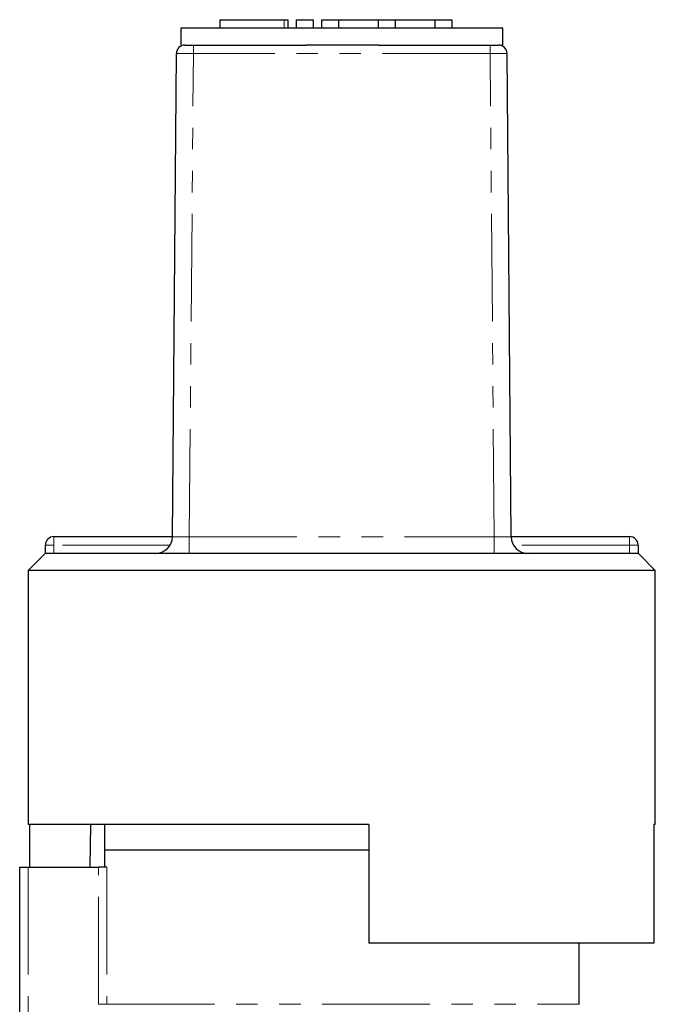
# Model space of a CAD drawing. Units: millimetres. Extents: x 123 to 283, y 8 to 285.
# Drawn here: x 166 to 204, y 226 to 285 of the extents above; entities that cross this region are included whole.
import ezdxf

# ---------------------------------------------------------------- set-up
doc = ezdxf.new("R2010")
doc.units = ezdxf.units.MM
doc.linetypes.add('PHANTOM', pattern=[12.7, 6.35, -1.27, 1.27, -1.27, 1.27, -1.27])

msp = doc.modelspace()

# ---------------------------------------------------------------- linework, layer by layer
at = {"color": 7, "linetype": 'Continuous', "lineweight": 25}
for p, q in [((178.025, 284.549), (178.025, 284.049)), ((178.025, 284.549), (181.827, 284.549)), ((181.827, 284.549), (182.067, 284.549)), ((182.067, 284.049), (182.067, 284.549)), ((182.527, 284.549), (182.527, 284.049)), ((182.527, 284.549), (183.527, 284.549)), ((183.527, 284.549), (183.527, 284.049)), ((184.027, 284.549), (184.027, 284.049)), ((184.027, 284.549), (185.027, 284.549)), ((185.027, 284.549), (185.027, 284.049)), ((185.027, 284.549), (187.375, 284.549)), ((187.375, 284.549), (187.375, 284.049)), ((187.375, 284.549), (188.375, 284.549)), ((188.375, 284.549), (188.375, 284.049)), ((188.375, 284.549), (190.723, 284.549)), ((190.723, 284.549), (190.723, 284.049)), ((190.723, 284.549), (191.723, 284.549)), ((191.723, 284.549), (191.723, 284.049)), ((175.722, 284.049), (175.722, 283.049)), ((194.722, 284.049), (175.722, 284.049)), ((194.722, 283.049), (194.722, 284.049)), ((175.771, 283.049), (175.722, 283.049)), ((176.468, 283.049), (183.075, 283.049)), ((187.369, 283.049), (183.075, 283.049)), ((187.369, 283.049), (193.976, 283.049)), ((194.722, 283.049), (194.641, 283.049)), ((175.23, 254.04), (175.468, 282.553)), ((195.214, 254.04), (194.976, 282.553)), ((168.238, 254.049), (175.23, 254.049)), ((195.214, 254.049), (202.206, 254.049)), ((167.738, 253.049), (167.738, 253.549)), ((202.706, 253.549), (202.706, 253.049)), ((167.722, 253.049), (166.722, 252.049)), ((167.738, 253.049), (167.722, 253.049)), ((202.706, 253.049), (167.738, 253.049)), ((202.722, 253.049), (202.706, 253.049)), ((203.722, 252.049), (202.722, 253.049)), ((166.722, 252.049), (166.722, 237.049)), ((185.222, 252.049), (166.722, 252.049)), ((203.722, 252.049), (185.222, 252.049)), ((203.722, 237.049), (203.722, 252.049)), ((186.822, 237.049), (166.722, 237.049)), ((166.791, 237.049), (166.791, 234.549)), ((170.4, 237.049), (170.367, 234.549)), ((171.222, 237.049), (171.222, 235.549)), ((186.822, 237.049), (186.822, 230.049)), ((203.722, 237.049), (203.639, 237.049)), ((203.639, 237.049), (203.639, 230.049)), ((171.222, 235.549), (171.222, 234.549)), ((185.222, 235.549), (171.222, 235.549)), ((186.822, 235.549), (185.222, 235.549)), ((166.222, 218.534), (166.222, 234.549)), ((166.222, 234.549), (166.722, 234.549)), ((166.722, 234.549), (170.875, 234.549)), ((171.369, 234.549), (170.875, 234.549)), ((203.639, 230.049), (186.822, 230.049)), ((199.222, 226.449), (199.222, 230.049))]:
    msp.add_line(p, q, dxfattribs=at)
at = {"color": 8, "linetype": 'PHANTOM', "lineweight": 18}
for p, q in [((181.827, 284.549), (181.827, 284.049)), ((176.468, 282.553), (176.468, 283.049)), ((193.976, 283.049), (193.976, 282.553)), ((176.23, 254.04), (176.468, 282.553)), ((193.976, 282.553), (176.468, 282.553)), ((194.214, 254.04), (193.976, 282.553)), ((168.238, 253.549), (168.238, 254.049)), ((176.23, 254.04), (176.23, 253.049)), ((176.23, 254.04), (194.214, 254.04)), ((194.214, 254.04), (194.214, 253.049)), ((202.206, 254.049), (202.206, 253.549)), ((167.738, 253.549), (168.238, 253.549)), ((175.096, 253.549), (168.238, 253.549)), ((168.238, 253.549), (168.238, 253.049)), ((202.206, 253.549), (195.348, 253.549)), ((202.206, 253.049), (202.206, 253.549)), ((202.206, 253.549), (202.706, 253.549)), ((166.722, 234.549), (166.722, 218.929)), ((170.875, 226.449), (170.875, 234.549)), ((171.369, 234.549), (171.369, 226.449)), ((171.369, 226.449), (170.875, 226.449)), ((171.369, 226.449), (199.222, 226.449))]:
    msp.add_line(p, q, dxfattribs=at)
at = {"color": 7, "linetype": 'Continuous', "lineweight": 25}
for centre, radius, start, end in [((175.968, 282.549), 0.5, 90, 179.52255), ((194.476, 282.549), 0.5, 0.47745, 90), ((168.238, 253.549), 0.5, 90, 180), ((174.23, 254.049), 1, 270, 359.52255), ((196.214, 254.049), 1, 180.47745, 270), ((202.206, 253.549), 0.5, 0, 90)]:
    msp.add_arc(centre, radius, start, end, dxfattribs=at)
for points in [[(175.968, 283.049), (175.97, 283.049), (175.976, 283.049), (176.036, 283.049), (176.149, 283.049), (176.299, 283.049), (176.412, 283.049), (176.468, 283.049)], [(193.976, 283.049), (194.013, 283.049), (194.106, 283.049), (194.246, 283.049), (194.373, 283.049), (194.459, 283.049), (194.47, 283.049), (194.476, 283.049)]]:
    msp.add_open_spline(points, degree=3, knots=[0, 0, 0, 0, 0.141219, 0.355921, 0.57062, 0.785311, 1, 1, 1, 1], dxfattribs=at)
at = {"color": 8, "linetype": 'PHANTOM', "lineweight": 18}
for points, knots in [([(176.468, 282.553), (176.468, 282.553), (176.356, 282.553), (176.13, 282.554), (175.831, 282.554), (175.604, 282.554), (175.488, 282.554), (175.468, 282.553), (175.468, 282.553), (175.468, 282.553)], [0, 0, 0, 0, 0.000038, 0.214696, 0.429382, 0.644075, 0.858775, 0.999962, 1, 1, 1, 1]), ([(194.976, 282.553), (194.976, 282.553), (194.976, 282.553), (194.938, 282.554), (194.772, 282.554), (194.516, 282.554), (194.236, 282.554), (194.05, 282.553), (193.976, 282.553), (193.976, 282.553)], [0, 0, 0, 0, 0.000038, 0.214696, 0.429382, 0.644075, 0.858775, 0.999962, 1, 1, 1, 1]), ([(175.23, 254.04), (175.23, 254.04), (175.23, 254.04), (175.251, 254.038), (175.366, 254.037), (175.594, 254.037), (175.893, 254.037), (176.118, 254.04), (176.23, 254.04), (176.23, 254.04)], [0, 0, 0, 0, 0.0000387, 0.1412304, 0.3559194, 0.5706072, 0.7853005, 0.9999613, 1, 1, 1, 1]), ([(194.214, 254.04), (194.214, 254.04), (194.287, 254.04), (194.473, 254.038), (194.754, 254.037), (195.009, 254.037), (195.175, 254.037), (195.214, 254.04), (195.214, 254.04), (195.214, 254.04)], [0, 0, 0, 0, 0.0000387, 0.1412304, 0.3559194, 0.5706072, 0.7853005, 0.9999613, 1, 1, 1, 1])]:
    msp.add_open_spline(points, degree=3, knots=knots, dxfattribs=at)

doc.saveas('drawing.dxf')
